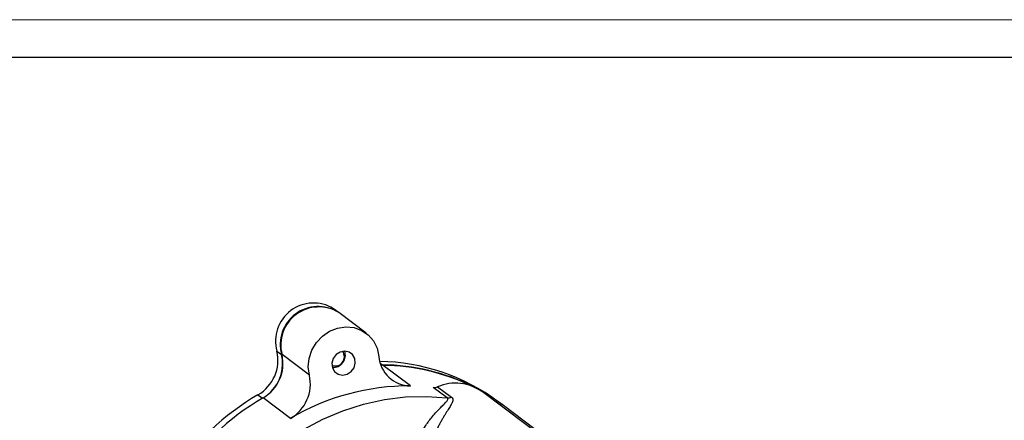
# Model space of a CAD drawing. Units: centimetres. Extents: x -20.5 to 20.5, y -14.3 to 14.3.
# Drawn here: x -16.4 to -11.1, y 12.2 to 14.3 of the extents above; entities that cross this region are included whole.
import ezdxf

# ---------------------------------------------------------------- set-up
doc = ezdxf.new("R2010")
doc.units = ezdxf.units.CM
doc.header["$MEASUREMENT"] = 0
doc.layers.add('Ebene 1', color=7, linetype='Continuous')

msp = doc.modelspace()

# ---------------------------------------------------------------- linework, layer by layer
at = {"layer": 'Ebene 1', "lineweight": 18}
msp.add_lwpolyline([(-20.5, 14.35), (20.49999, 14.35)], dxfattribs=at)
at = {"layer": 'Ebene 1', "lineweight": 25}
for points in [[(-20.3, 14.15), (20.29999, 14.15)], [(-14.68037, 12.7894), (-14.70526, 12.80808)], [(-14.53107, 12.67737), (-14.67705, 12.78692)], [(-14.83405, 12.45321), (-14.83977, 12.49755), (-14.83512, 12.54298), (-14.82033, 12.58701), (-14.79624, 12.6272), (-14.76417, 12.66135), (-14.72587, 12.68758), (-14.68346, 12.70445), (-14.63927, 12.71103), (-14.59573, 12.70695), (-14.55524, 12.69244), (-14.52002, 12.66831), (-14.49202, 12.63586), (-14.47277, 12.5969), (-14.46334, 12.55357)], [(-15.00763, 12.5816), (-14.98275, 12.56293)], [(-14.83405, 12.45321), (-14.98003, 12.56276)], [(-14.69908, 12.47198), (-14.6801, 12.4581), (-14.6567, 12.45324), (-14.63246, 12.45814), (-14.61105, 12.47207), (-14.59575, 12.4929), (-14.58887, 12.51746), (-14.59147, 12.54201), (-14.60315, 12.56282), (-14.62213, 12.5767), (-14.64553, 12.58156), (-14.66977, 12.57666), (-14.69118, 12.56273), (-14.70649, 12.5419), (-14.71336, 12.51734), (-14.71076, 12.49279), (-14.69908, 12.47198)], [(-14.44399, 12.50809), (-14.45326, 12.50843)], [(-14.44067, 12.5056), (-14.45241, 12.50611)], [(-14.29469, 12.39605), (-14.44067, 12.5056)], [(-14.0979, 12.33212), (-14.17255, 12.38814)], [(-14.14956, 12.39126), (-14.07491, 12.33524)], [(-13.57062, 12.10858), (-13.91069, 12.36378)], [(-15.53965, 11.10749), (-15.52406, 11.22276), (-15.49816, 11.337), (-15.46215, 11.44922), (-15.41636, 11.55843), (-15.36119, 11.66368), (-15.29711, 11.76406), (-15.2247, 11.85869), (-15.14457, 11.94673), (-15.05744, 12.02742), (-14.96405, 12.10006), (-14.86524, 12.16402), (-14.76185, 12.21872), (-14.6548, 12.2637), (-14.54501, 12.29856), (-14.43345, 12.323), (-14.32109, 12.33681), (-14.20892, 12.33985), (-14.0979, 12.33212)], [(-14.93558, 12.22255), (-15.08156, 12.3321)], [(-13.80067, 12.29311), (-13.82555, 12.31178)], [(-13.57672, 12.12505), (-13.79735, 12.29062)]]:
    msp.add_lwpolyline(points, dxfattribs=at)
at = {"layer": 'Ebene 1', "color": 8, "lineweight": 25}
for points in [[(-14.45618, 12.51724), (-14.44399, 12.50809)], [(-15.10845, 12.34868), (-15.08426, 12.33053)]]:
    msp.add_lwpolyline(points, dxfattribs=at)
at = {"layer": 'Ebene 1', "lineweight": 25}
for points, knots in [([(-14.70526, 12.80808), (-14.77624, 12.85187), (-14.86679, 12.84778), (-14.93355, 12.79778), (-15.0003, 12.74778), (-15.02969, 12.66204), (-15.00763, 12.5816)], [0, 0, 0, 0, 1, 1, 1, 2, 2, 2, 2]), ([(-14.68037, 12.7894), (-14.75136, 12.83319), (-14.84191, 12.82911), (-14.90866, 12.77911), (-14.97542, 12.72911), (-15.0048, 12.64336), (-14.98275, 12.56293)], [0, 0, 0, 0, 1, 1, 1, 2, 2, 2, 2]), ([(-14.67705, 12.78692), (-14.74767, 12.83048), (-14.83768, 12.82669), (-14.90438, 12.77734), (-14.97108, 12.728), (-15.00104, 12.64303), (-14.98003, 12.56276)], [0, 0, 0, 0, 1, 1, 1, 2, 2, 2, 2]), ([(-14.71331, 12.50536), (-14.69298, 12.49779), (-14.67008, 12.5045), (-14.65706, 12.52186), (-14.64404, 12.53922), (-14.64399, 12.56307), (-14.65694, 12.58048)], [0, 0, 0, 0, 1, 1, 1, 2, 2, 2, 2]), ([(-14.71126, 12.49444), (-14.68933, 12.49298), (-14.66815, 12.5027), (-14.65495, 12.52028), (-14.64176, 12.53786), (-14.63835, 12.56091), (-14.64588, 12.58156)], [0, 0, 0, 0, 1, 1, 1, 2, 2, 2, 2]), ([(-14.22929, 12.15696), (-14.22496, 12.16441), (-14.22062, 12.17186), (-14.21609, 12.17913), (-14.21091, 12.18742), (-14.20547, 12.19546), (-14.19994, 12.20321), (-14.19426, 12.21115), (-14.18849, 12.21879), (-14.18267, 12.22608), (-14.17547, 12.23509), (-14.1682, 12.24358), (-14.161, 12.25155), (-14.15363, 12.2597), (-14.14634, 12.2673), (-14.13929, 12.27439), (-14.13284, 12.28087), (-14.1266, 12.28692), (-14.12076, 12.29258), (-14.11481, 12.29836), (-14.10928, 12.30373), (-14.10471, 12.30873), (-14.10223, 12.31144), (-14.10003, 12.31403), (-14.09829, 12.31652), (-14.0965, 12.31907), (-14.0952, 12.32151), (-14.09468, 12.32379), (-14.09441, 12.32503), (-14.09436, 12.32622), (-14.09459, 12.32735), (-14.09483, 12.32852), (-14.09536, 12.32962), (-14.09627, 12.33062), (-14.09675, 12.33114), (-14.09733, 12.33163), (-14.0979, 12.33212)], [0, 0, 0, 0, 1, 1, 1, 2, 2, 2, 3, 3, 3, 4, 4, 4, 5, 5, 5, 6, 6, 6, 7, 7, 7, 8, 8, 8, 9, 9, 9, 10, 10, 10, 11, 11, 11, 12, 12, 12, 12]), ([(-14.07491, 12.33524), (-14.07247, 12.33279), (-14.07003, 12.33034), (-14.06892, 12.32744), (-14.06854, 12.32645), (-14.06831, 12.32541), (-14.06818, 12.32433), (-14.068, 12.32296), (-14.06797, 12.32155), (-14.06808, 12.32008), (-14.06832, 12.31709), (-14.06914, 12.3139), (-14.07039, 12.31051), (-14.07102, 12.30879), (-14.07176, 12.30703), (-14.0726, 12.30522), (-14.07326, 12.30377), (-14.07399, 12.30228), (-14.07477, 12.30076), (-14.07634, 12.29772), (-14.07811, 12.29455), (-14.08004, 12.29124), (-14.082, 12.2879), (-14.08412, 12.28442), (-14.08636, 12.28081), (-14.08863, 12.27715), (-14.09102, 12.27336), (-14.09351, 12.26942), (-14.09476, 12.26744), (-14.09603, 12.26543), (-14.09733, 12.26338), (-14.09861, 12.26136), (-14.0999, 12.2593), (-14.10122, 12.25721), (-14.10386, 12.253), (-14.10657, 12.24865), (-14.10933, 12.24415), (-14.11213, 12.2396), (-14.11498, 12.23489), (-14.11787, 12.23003), (-14.12079, 12.2251), (-14.12375, 12.22002), (-14.12672, 12.21479), (-14.12821, 12.21216), (-14.12971, 12.20949), (-14.13121, 12.20678), (-14.13406, 12.20165), (-14.13691, 12.19639), (-14.13975, 12.19101), (-14.14262, 12.18557), (-14.14549, 12.18001), (-14.14833, 12.17435), (-14.1518, 12.16741), (-14.15524, 12.16031), (-14.15862, 12.15313), (-14.16055, 12.14901), (-14.16247, 12.14487), (-14.16434, 12.14071), (-14.16623, 12.13652), (-14.16808, 12.13232), (-14.16994, 12.12812)], [0, 0, 0, 0, 1, 1, 1, 2, 2, 2, 3, 3, 3, 4, 4, 4, 5, 5, 5, 6, 6, 6, 7, 7, 7, 8, 8, 8, 9, 9, 9, 10, 10, 10, 11, 11, 11, 12, 12, 12, 13, 13, 13, 14, 14, 14, 15, 15, 15, 16, 16, 16, 17, 17, 17, 18, 18, 18, 19, 19, 19, 20, 20, 20, 20])]:
    msp.add_open_spline(points, degree=3, knots=knots, dxfattribs=at)
for points in [[(-15.10845, 12.34868), (-15.02688, 12.39535), (-14.98583, 12.49019), (-15.00763, 12.5816)], [(-15.08156, 12.3321), (-15.00073, 12.37834), (-14.95954, 12.47192), (-14.98003, 12.56276)], [(-15.03726, 12.36638), (-14.98639, 12.4181), (-14.96578, 12.49239), (-14.98275, 12.56293)], [(-14.46334, 12.55357), (-14.45665, 12.46519), (-14.38332, 12.3967), (-14.29469, 12.39605)], [(-13.82555, 12.31178), (-14.00883, 12.44808), (-14.23037, 12.52324), (-14.45875, 12.5266)], [(-13.96068, 12.39223), (-14.11085, 12.46717), (-14.27616, 12.50679), (-14.44399, 12.50809)], [(-13.96884, 12.39542), (-14.116, 12.46669), (-14.27717, 12.50432), (-14.44067, 12.5056)], [(-14.93558, 12.22255), (-14.85475, 12.26879), (-14.81356, 12.36237), (-14.83405, 12.45321)], [(-13.91069, 12.36378), (-13.97988, 12.41447), (-14.07067, 12.42491), (-14.14956, 12.39126)], [(-14.29469, 12.39605), (-14.52006, 12.39707), (-14.7415, 12.33712), (-14.93558, 12.22255)], [(-14.17255, 12.38814), (-14.16475, 12.38725), (-14.15685, 12.38833), (-14.14956, 12.39126)], [(-13.80067, 12.29311), (-13.8394, 12.32217), (-13.88009, 12.34854), (-13.92245, 12.37203)], [(-13.79735, 12.29062), (-13.83547, 12.31922), (-13.87547, 12.34521), (-13.9171, 12.36841)], [(-15.10845, 12.34868), (-15.2904, 12.24212), (-15.44549, 12.09527), (-15.56183, 11.91941)], [(-15.08156, 12.3321), (-15.26478, 12.22494), (-15.42092, 12.07711), (-15.53792, 11.90001)], [(-14.0979, 12.33212), (-14.0901, 12.33123), (-14.0822, 12.33231), (-14.07491, 12.33524)]]:
    msp.add_open_spline(points, degree=3, dxfattribs=at)

doc.saveas('drawing.dxf')
